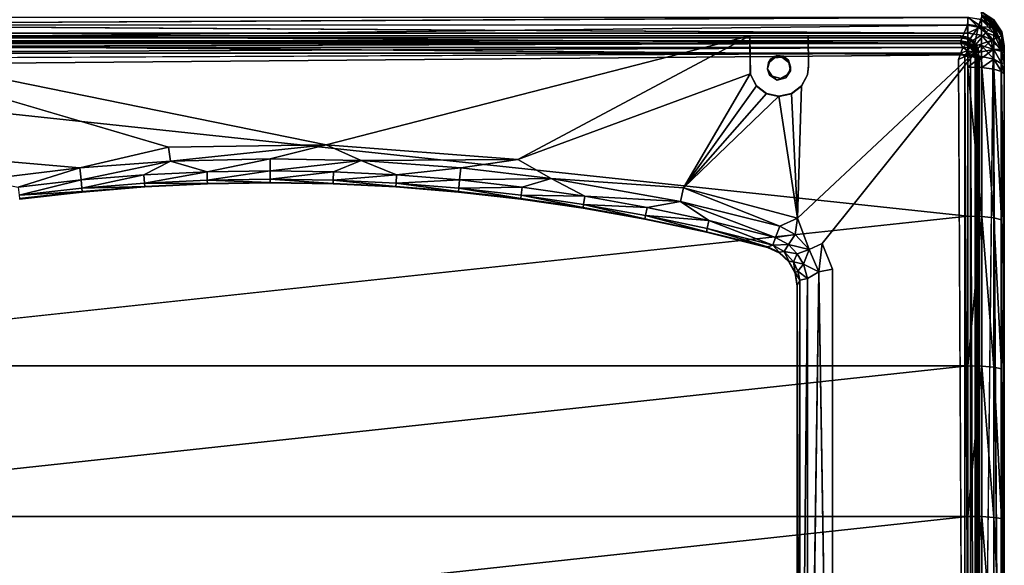
# Model space of a CAD drawing. Units: inches. Extents: x -32.6 to 32.6, y -14 to 15.4.
# Drawn here: x -23.9 to -10.4, y -0.1 to 7.5 of the extents above; entities that cross this region are included whole.
import ezdxf

# ---------------------------------------------------------------- set-up
doc = ezdxf.new("R2010")
doc.units = ezdxf.units.IN
doc.header["$MEASUREMENT"] = 0
doc.layers.add('SEAT-SEAT', color=5, linetype='Continuous')
doc.layers.add('SEAT-SEATSUPPORT', color=5, linetype='Continuous')

msp = doc.modelspace()

# ---------------------------------------------------------------- linework, layer by layer
at = {"layer": 'SEAT-SEAT'}
for points in [[(-10.898, 7.489, 14.699), (-30.093, 7.381, 14.631), (-30.107, 7.489, 14.7)], [(-10.898, 7.489, 14.699), (-10.907, 7.379, 14.631), (-30.093, 7.381, 14.631)], [(-10.907, 7.379, 14.631), (-10.898, 7.489, 14.699), (-10.761, 7.351, 14.639)], [(-10.715, 7.36, 17.356), (-10.715, 7.455, 17.209), (-10.9, 7.483, 17.232)], [(-10.715, 7.36, 17.356), (-10.9, 7.483, 17.232), (-10.9, 7.387, 17.378)], [(-10.721, 7.454, 14.707), (-10.761, 7.351, 14.639), (-10.898, 7.489, 14.699)], [(-10.576, 7.356, 14.711), (-10.761, 7.351, 14.639), (-10.721, 7.454, 14.707)], [(-10.708, 7.497, 14.827), (-10.576, 7.356, 14.711), (-10.721, 7.454, 14.707)], [(-10.715, 7.522, 17.049), (-10.545, 7.415, 17.015), (-10.712, 7.562, 16.85)], [(-10.715, 7.455, 17.209), (-10.545, 7.356, 17.157), (-10.715, 7.522, 17.049)], [(-10.545, 7.356, 17.157), (-10.545, 7.415, 17.015), (-10.715, 7.522, 17.049)], [(-10.715, 7.36, 17.356), (-10.545, 7.271, 17.287), (-10.715, 7.455, 17.209)], [(-10.545, 7.271, 17.287), (-10.545, 7.356, 17.157), (-10.715, 7.455, 17.209)], [(-10.708, 7.497, 14.827), (-10.712, 7.562, 16.85), (-10.545, 7.453, 16.829)], [(-10.712, 7.562, 16.85), (-10.545, 7.415, 17.015), (-10.545, 7.453, 16.829)], [(-10.708, 7.497, 14.827), (-10.545, 7.453, 16.829), (-10.546, 7.388, 14.832)], [(-10.576, 7.356, 14.711), (-10.708, 7.497, 14.827), (-10.546, 7.388, 14.832)], [(-10.436, 7.288, 16.799), (-10.546, 7.388, 14.832), (-10.545, 7.453, 16.829)], [(-10.545, 7.415, 17.015), (-10.434, 7.236, 17.014), (-10.545, 7.453, 16.829)], [(-10.545, 7.453, 16.829), (-10.434, 7.236, 17.014), (-10.436, 7.288, 16.799)], [(-10.9, 7.267, 17.506), (-30.1, 7.387, 17.378), (-30.1, 7.267, 17.506)], [(-30, 7.161, 14.579), (-30.093, 7.381, 14.631), (-10.907, 7.379, 14.631)], [(-10.907, 7.379, 14.631), (-11, 7.161, 14.579), (-30, 7.161, 14.579)], [(-10.907, 7.379, 14.631), (-10.901, 7.142, 14.58), (-11, 7.161, 14.579)], [(-10.761, 7.351, 14.639), (-10.901, 7.142, 14.58), (-10.907, 7.379, 14.631)], [(-10.761, 7.351, 14.639), (-10.816, 7.085, 14.582), (-10.901, 7.142, 14.58)], [(-10.9, 7.387, 17.378), (-10.9, 7.267, 17.506), (-10.715, 7.36, 17.356)], [(-10.9, 7.267, 17.506), (-10.715, 7.239, 17.484), (-10.715, 7.36, 17.356)], [(-10.761, 7.351, 14.639), (-10.652, 7.278, 14.642), (-10.816, 7.085, 14.582)], [(-10.576, 7.356, 14.711), (-10.652, 7.278, 14.642), (-10.761, 7.351, 14.639)], [(-10.715, 7.36, 17.356), (-10.545, 7.164, 17.4), (-10.545, 7.271, 17.287)], [(-10.715, 7.36, 17.356), (-10.715, 7.239, 17.484), (-10.545, 7.164, 17.4)], [(-10.652, 7.278, 14.642), (-10.576, 7.356, 14.711), (-10.478, 7.211, 14.713)], [(-10.576, 7.356, 14.711), (-10.546, 7.388, 14.832), (-10.478, 7.211, 14.713)], [(-10.436, 7.288, 16.799), (-10.438, 7.226, 14.834), (-10.546, 7.388, 14.832)], [(-10.438, 7.226, 14.834), (-10.478, 7.211, 14.713), (-10.546, 7.388, 14.832)], [(-10.545, 7.415, 17.015), (-10.545, 7.356, 17.157), (-10.434, 7.236, 17.014)], [(-10.545, 7.356, 17.157), (-10.434, 7.137, 17.181), (-10.434, 7.236, 17.014)], [(-10.434, 7.137, 17.181), (-10.545, 7.356, 17.157), (-10.545, 7.271, 17.287)], [(-30.1, 7.267, 17.506), (-10.9, 7.127, 17.611), (-10.9, 7.267, 17.506)], [(-10.9, 7.127, 17.611), (-30.1, 7.267, 17.506), (-30.1, 7.127, 17.611)], [(-10.9, 7.127, 17.611), (-10.715, 7.239, 17.484), (-10.9, 7.267, 17.506)], [(-10.715, 7.099, 17.586), (-10.715, 7.239, 17.484), (-10.9, 7.127, 17.611)], [(-10.816, 7.085, 14.582), (-10.652, 7.278, 14.642), (-10.579, 7.169, 14.642)], [(-10.545, 7.041, 17.49), (-10.715, 7.239, 17.484), (-10.715, 7.099, 17.586)], [(-10.715, 7.239, 17.484), (-10.545, 7.041, 17.49), (-10.545, 7.164, 17.4)], [(-10.478, 7.211, 14.713), (-10.579, 7.169, 14.642), (-10.652, 7.278, 14.642)], [(-10.442, 7.041, 14.711), (-10.579, 7.169, 14.642), (-10.478, 7.211, 14.713)], [(-10.545, 7.271, 17.287), (-10.545, 7.164, 17.4), (-10.434, 7.014, 17.305)], [(-10.434, 7.014, 17.305), (-10.434, 7.137, 17.181), (-10.545, 7.271, 17.287)], [(-10.478, 7.211, 14.713), (-10.438, 7.226, 14.834), (-10.4, 7.035, 14.832)], [(-10.478, 7.211, 14.713), (-10.4, 7.035, 14.832), (-10.442, 7.041, 14.711)], [(-10.438, 7.226, 14.834), (-10.436, 7.288, 16.799), (-10.4, 7.1, 16.851)], [(-10.4, 7.035, 14.832), (-10.438, 7.226, 14.834), (-10.4, 7.1, 16.851)], [(-10.434, 7.236, 17.014), (-10.4, 7.1, 16.851), (-10.436, 7.288, 16.799)], [(-10.434, 7.137, 17.181), (-10.4, 6.995, 17.069), (-10.434, 7.236, 17.014)], [(-10.4, 6.995, 17.069), (-10.4, 7.1, 16.851), (-10.434, 7.236, 17.014)], [(-30.1, 7.127, 17.611), (-10.9, 6.97, 17.689), (-10.9, 7.127, 17.611)], [(-10.97, 7.07, 15.515), (-30.027, 7.07, 15.516), (-11.003, 7.129, 15.435)], [(-30.027, 7.07, 15.516), (-10.97, 7.07, 15.515), (-30.01, 6.993, 15.568)], [(-10.97, 7.07, 15.515), (-10.999, 6.995, 15.568), (-30.01, 6.993, 15.568)], [(-30, 7.161, 14.579), (-11, 7.161, 14.579), (-30, 7.148, 15.343)], [(-11, 7.148, 15.343), (-10.929, 7.113, 15.439), (-11.003, 7.129, 15.435)], [(-10.97, 7.07, 15.515), (-11.003, 7.129, 15.435), (-10.929, 7.113, 15.439)], [(-10.901, 7.142, 14.58), (-10.916, 7.131, 15.347), (-11, 7.161, 14.579)], [(-11, 7.148, 15.343), (-11, 7.161, 14.579), (-10.916, 7.131, 15.347)], [(-11, 7.148, 15.343), (-10.916, 7.131, 15.347), (-10.929, 7.113, 15.439)], [(-10.97, 7.07, 15.515), (-10.906, 7.028, 15.518), (-10.999, 6.995, 15.568)], [(-10.929, 7.113, 15.439), (-10.863, 7.069, 15.441), (-10.97, 7.07, 15.515)], [(-10.97, 7.07, 15.515), (-10.863, 7.069, 15.441), (-10.906, 7.028, 15.518)], [(-10.929, 7.113, 15.439), (-10.916, 7.131, 15.347), (-10.863, 7.069, 15.441)], [(-10.901, 7.142, 14.58), (-10.845, 7.084, 15.35), (-10.916, 7.131, 15.347)], [(-10.916, 7.131, 15.347), (-10.845, 7.084, 15.35), (-10.863, 7.069, 15.441)], [(-10.863, 7.069, 15.441), (-10.818, 7.002, 15.442), (-10.906, 7.028, 15.518)], [(-10.901, 7.142, 14.58), (-10.816, 7.085, 14.582), (-10.845, 7.084, 15.35)], [(-10.715, 7.099, 17.586), (-10.9, 7.127, 17.611), (-10.9, 6.97, 17.689)], [(-10.715, 7.099, 17.586), (-10.9, 6.97, 17.689), (-10.715, 6.948, 17.66)], [(-10.845, 7.084, 15.35), (-10.818, 7.002, 15.442), (-10.863, 7.069, 15.441)], [(-10.76, 7.001, 14.584), (-10.845, 7.084, 15.35), (-10.816, 7.085, 14.582)], [(-10.797, 7.012, 15.351), (-10.845, 7.084, 15.35), (-10.76, 7.001, 14.584)], [(-10.845, 7.084, 15.35), (-10.797, 7.012, 15.351), (-10.818, 7.002, 15.442)], [(-10.76, 7.001, 14.584), (-10.816, 7.085, 14.582), (-10.579, 7.169, 14.642)], [(-10.579, 7.169, 14.642), (-10.551, 7.044, 14.64), (-10.76, 7.001, 14.584)], [(-10.545, 6.908, 17.555), (-10.545, 7.041, 17.49), (-10.715, 7.099, 17.586)], [(-10.715, 7.099, 17.586), (-10.715, 6.948, 17.66), (-10.545, 6.908, 17.555)], [(-10.579, 7.169, 14.642), (-10.442, 7.041, 14.711), (-10.551, 7.044, 14.64)], [(-10.434, 7.014, 17.305), (-10.545, 7.164, 17.4), (-10.545, 7.041, 17.49)], [(-10.4, 6.995, 17.069), (-10.434, 7.137, 17.181), (-10.434, 7.014, 17.305)], [(-10.4, 7.1, 16.851), (-10.4, 6.995, 17.069), (-10.4, 3.829, 17.77)], [(-10.999, 6.995, 15.568), (-29.97, 6.907, 15.588), (-30.01, 6.993, 15.568)], [(-11.03, 6.907, 15.588), (-10.999, 6.995, 15.568), (-10.943, 6.946, 15.57)], [(-10.941, -10.055, 16.163), (-11.03, 6.907, 15.588), (-10.943, 6.946, 15.57)], [(-10.999, 6.995, 15.568), (-10.906, 7.028, 15.518), (-10.943, 6.946, 15.57)], [(-10.864, 6.961, 15.519), (-10.943, 6.946, 15.57), (-10.906, 7.028, 15.518)], [(-10.864, 6.961, 15.519), (-10.864, -10.086, 16.114), (-10.943, 6.946, 15.57)], [(-10.864, -10.086, 16.114), (-10.941, -10.055, 16.163), (-10.943, 6.946, 15.57)], [(-10.818, 7.002, 15.442), (-10.864, 6.961, 15.519), (-10.906, 7.028, 15.518)], [(-10.9, 6.97, 17.689), (-10.901, 6.802, 17.739), (-10.715, 6.948, 17.66)], [(-10.715, 6.948, 17.66), (-10.901, 6.802, 17.739), (-10.709, 6.794, 17.702)], [(-10.803, 6.929, 15.442), (-10.864, 6.961, 15.519), (-10.818, 7.002, 15.442)], [(-10.864, -10.086, 16.114), (-10.864, 6.961, 15.519), (-10.803, -10.056, 16.035)], [(-10.864, 6.961, 15.519), (-10.803, 6.929, 15.442), (-10.803, -10.056, 16.035)], [(-10.818, 7.002, 15.442), (-10.797, 7.012, 15.351), (-10.78, 6.928, 15.351)], [(-10.803, 6.929, 15.442), (-10.818, 7.002, 15.442), (-10.78, 6.928, 15.351)], [(-10.78, -10.062, 15.944), (-10.803, 6.929, 15.442), (-10.78, 6.928, 15.351)], [(-10.78, -10.062, 15.944), (-10.803, -10.056, 16.035), (-10.803, 6.929, 15.442)], [(-10.74, 6.901, 14.588), (-10.78, 6.928, 15.351), (-10.797, 7.012, 15.351)], [(-10.797, 7.012, 15.351), (-10.76, 7.001, 14.584), (-10.74, 6.901, 14.588)], [(-10.74, -10.088, 15.181), (-10.78, -10.062, 15.944), (-10.78, 6.928, 15.351)], [(-10.78, 6.928, 15.351), (-10.74, 6.901, 14.588), (-10.74, -10.088, 15.181)], [(-10.74, 6.901, 14.588), (-10.76, 7.001, 14.584), (-10.551, 7.044, 14.64)], [(-10.551, 7.044, 14.64), (-10.74, -10.088, 15.181), (-10.74, 6.901, 14.588)], [(-10.715, 6.948, 17.66), (-10.709, 6.794, 17.702), (-10.545, 6.908, 17.555)], [(-10.441, -10.235, 15.313), (-10.551, 7.044, 14.64), (-10.442, 7.041, 14.711)], [(-10.434, 6.846, 17.395), (-10.545, 7.041, 17.49), (-10.545, 6.908, 17.555)], [(-10.434, 6.846, 17.395), (-10.434, 7.014, 17.305), (-10.545, 7.041, 17.49)], [(-10.4, 7.035, 14.832), (-10.441, -10.235, 15.313), (-10.442, 7.041, 14.711)], [(-10.4, -10.233, 15.438), (-10.441, -10.235, 15.313), (-10.4, 7.035, 14.832)], [(-10.4, 6.864, 17.185), (-10.4, 6.995, 17.069), (-10.434, 7.014, 17.305)], [(-10.434, 6.846, 17.395), (-10.4, 6.864, 17.185), (-10.434, 7.014, 17.305)], [(-10.4, -10.233, 15.438), (-10.4, 7.035, 14.832), (-10.4, -10.295, 16.596)], [(-10.4, 6.995, 17.069), (-10.4, 6.702, 17.249), (-10.4, 3.829, 17.77)], [(-10.4, 6.702, 17.249), (-10.4, 6.995, 17.069), (-10.4, 6.864, 17.185)], [(-10.901, 6.802, 17.739), (-10.709, 4.745, 18.082), (-10.709, 6.794, 17.702)], [(-10.9, 4.751, 18.12), (-10.709, 4.745, 18.082), (-10.901, 6.802, 17.739)], [(-10.546, 6.772, 17.596), (-10.545, 6.908, 17.555), (-10.709, 6.794, 17.702)], [(-10.709, 4.745, 18.082), (-10.546, 4.727, 17.975), (-10.709, 6.794, 17.702)], [(-10.546, 6.772, 17.596), (-10.709, 6.794, 17.702), (-10.546, 4.727, 17.975)], [(-10.438, 6.74, 17.436), (-10.545, 6.908, 17.555), (-10.546, 6.772, 17.596)], [(-10.545, 6.908, 17.555), (-10.438, 6.74, 17.436), (-10.434, 6.846, 17.395)], [(-10.401, 6.703, 17.254), (-10.434, 6.846, 17.395), (-10.438, 6.74, 17.436)], [(-10.434, 6.846, 17.395), (-10.401, 6.703, 17.254), (-10.4, 6.864, 17.185)], [(-10.438, 4.7, 17.815), (-10.546, 6.772, 17.596), (-10.546, 4.727, 17.975)], [(-10.546, 6.772, 17.596), (-10.438, 4.7, 17.815), (-10.438, 6.74, 17.436)], [(-10.4, 6.702, 17.249), (-10.438, 6.74, 17.436), (-10.4, 3.829, 17.77)], [(-10.438, 4.7, 17.815), (-10.4, 3.829, 17.77), (-10.438, 6.74, 17.436)], [(-10.9, 2.689, 18.429), (-10.9, 4.751, 18.12), (-30.1, 2.689, 18.429)], [(-10.9, 4.751, 18.12), (-10.9, 2.689, 18.429), (-10.709, 4.745, 18.082)], [(-10.709, 2.684, 18.391), (-10.709, 4.745, 18.082), (-10.9, 2.689, 18.429)], [(-10.709, 4.745, 18.082), (-10.546, 2.67, 18.284), (-10.546, 4.727, 17.975)], [(-10.709, 2.684, 18.391), (-10.546, 2.67, 18.284), (-10.709, 4.745, 18.082)], [(-10.546, 2.67, 18.284), (-10.438, 2.649, 18.123), (-10.546, 4.727, 17.975)], [(-10.546, 4.727, 17.975), (-10.438, 2.649, 18.123), (-10.438, 4.7, 17.815)], [(-10.438, 4.7, 17.815), (-10.438, 2.649, 18.123), (-10.4, 3.829, 17.77)], [(-30.1, 0.618, 18.666), (-10.9, 2.689, 18.429), (-30.1, 2.689, 18.429)], [(-10.9, 0.618, 18.666), (-10.9, 2.689, 18.429), (-30.1, 0.618, 18.666)], [(-10.9, 2.689, 18.429), (-10.9, 0.618, 18.666), (-10.709, 2.684, 18.391)], [(-10.709, 0.614, 18.628), (-10.709, 2.684, 18.391), (-10.9, 0.618, 18.666)], [(-10.709, 0.614, 18.628), (-10.546, 0.604, 18.52), (-10.709, 2.684, 18.391)], [(-10.546, 0.604, 18.52), (-10.546, 2.67, 18.284), (-10.709, 2.684, 18.391)], [(-10.438, 0.588, 18.359), (-10.546, 2.67, 18.284), (-10.546, 0.604, 18.52)], [(-10.438, 0.588, 18.359), (-10.438, 2.649, 18.123), (-10.546, 2.67, 18.284)], [(-10.4, -0.278, 18.253), (-10.438, 2.649, 18.123), (-10.438, 0.588, 18.359)], [(-10.9, 0.618, 18.666), (-30.1, -1.461, 18.831), (-10.9, -1.461, 18.831)], [(-30.1, 0.618, 18.666), (-30.1, -1.461, 18.831), (-10.9, 0.618, 18.666)], [(-10.9, -1.461, 18.831), (-10.709, 0.614, 18.628), (-10.9, 0.618, 18.666)], [(-10.709, 0.614, 18.628), (-10.9, -1.461, 18.831), (-10.709, -1.463, 18.793)], [(-10.546, -1.47, 18.685), (-10.709, 0.614, 18.628), (-10.709, -1.463, 18.793)], [(-10.709, 0.614, 18.628), (-10.546, -1.47, 18.685), (-10.546, 0.604, 18.52)], [(-10.546, 0.604, 18.52), (-10.546, -1.47, 18.685), (-10.438, -1.48, 18.523)], [(-10.546, 0.604, 18.52), (-10.438, -1.48, 18.523), (-10.438, 0.588, 18.359)], [(-10.438, 0.588, 18.359), (-10.438, -1.48, 18.523), (-10.4, -0.278, 18.253)]]:
    msp.add_3dface(points, dxfattribs=at)
for points, invisible_edges in [([(-10.9, 7.483, 17.232), (-30.1, 7.387, 17.378), (-10.9, 7.387, 17.378)], 2), ([(-30.1, 7.387, 17.378), (-10.9, 7.483, 17.232), (-30.1, 7.483, 17.232)], 2), ([(-10.9, 7.267, 17.506), (-10.9, 7.387, 17.378), (-30.1, 7.387, 17.378)], 2), ([(-30.1, 7.127, 17.611), (-30.1, 6.97, 17.689), (-10.9, 6.97, 17.689)], 2), ([(-30.027, 7.07, 15.516), (-29.997, 7.129, 15.435), (-11.003, 7.129, 15.435)], 2), ([(-11, 7.148, 15.343), (-30, 7.148, 15.343), (-11, 7.161, 14.579)], 1), ([(-11.003, 7.129, 15.435), (-29.997, 7.129, 15.435), (-30, 7.148, 15.343)], 1), ([(-11, 7.148, 15.343), (-11.003, 7.129, 15.435), (-30, 7.148, 15.343)], 12), ([(-10.4, -10.295, 16.596), (-10.4, 7.1, 16.851), (-10.4, 3.829, 17.77)], 1), ([(-10.4, 7.035, 14.832), (-10.4, 7.1, 16.851), (-10.4, -10.295, 16.596)], 2), ([(-30.099, 6.802, 17.739), (-10.9, 6.97, 17.689), (-30.1, 6.97, 17.689)], 2), ([(-30.099, 6.802, 17.739), (-10.901, 6.802, 17.739), (-10.9, 6.97, 17.689)], 1), ([(-11.03, 6.907, 15.588), (-29.97, 6.907, 15.588), (-10.999, 6.995, 15.568)], 1), ([(-10.74, -10.088, 15.181), (-10.551, 7.044, 14.64), (-10.548, -10.223, 15.242)], 2), ([(-10.551, 7.044, 14.64), (-10.441, -10.235, 15.313), (-10.548, -10.223, 15.242)], 12), ([(-30.099, 6.802, 17.739), (-30.1, 4.751, 18.12), (-10.9, 4.751, 18.12)], 2), ([(-10.9, 4.751, 18.12), (-10.901, 6.802, 17.739), (-30.099, 6.802, 17.739)], 2), ([(-29.97, 6.907, 15.588), (-11.03, 6.907, 15.588), (-20.464, -5.336, 16.016)], 15), ([(-21.631, -5.336, 16.016), (-29.97, -10.024, 16.18), (-29.97, 6.907, 15.588)], 15), ([(-21.118, -5.336, 16.016), (-29.97, 6.907, 15.588), (-20.874, -5.336, 16.016)], 3), ([(-29.97, 6.907, 15.588), (-21.238, -5.336, 16.016), (-21.575, -5.336, 16.016)], 15), ([(-20.785, -5.336, 16.016), (-29.97, 6.907, 15.588), (-20.541, -5.336, 16.016)], 3), ([(-29.97, 6.907, 15.588), (-21.118, -5.336, 16.016), (-21.182, -5.336, 16.016)], 15), ([(-29.97, 6.907, 15.588), (-20.785, -5.336, 16.016), (-20.874, -5.336, 16.016)], 15), ([(-29.97, 6.907, 15.588), (-21.182, -5.336, 16.016), (-21.238, -5.336, 16.016)], 13), ([(-29.97, 6.907, 15.588), (-20.464, -5.336, 16.016), (-20.541, -5.336, 16.016)], 15), ([(-21.575, -5.336, 16.016), (-21.631, -5.336, 16.016), (-29.97, 6.907, 15.588)], 14), ([(-20.221, -5.336, 16.016), (-20.464, -5.336, 16.016), (-11.03, 6.907, 15.588)], 14), ([(-20.221, -5.336, 16.016), (-11.03, 6.907, 15.588), (-19.921, -5.336, 16.016)], 15), ([(-19.921, -5.336, 16.016), (-11.03, 6.907, 15.588), (-19.823, -5.336, 16.016)], 3), ([(-19.823, -5.336, 16.016), (-11.03, 6.907, 15.588), (-19.605, -5.336, 16.016)], 15), ([(-19.506, -5.336, 16.016), (-19.605, -5.336, 16.016), (-11.03, 6.907, 15.588)], 14), ([(-11.03, -10.024, 16.18), (-19.506, -5.336, 16.016), (-11.03, 6.907, 15.588)], 15), ([(-11.03, -10.024, 16.18), (-11.03, 6.907, 15.588), (-10.941, -10.055, 16.163)], 1), ([(-30.1, 4.751, 18.12), (-30.1, 2.689, 18.429), (-10.9, 4.751, 18.12)], 12), ([(-10.4, -0.278, 18.253), (-10.4, 3.829, 17.77), (-10.438, 2.649, 18.123)], 1), ([(-10.4, -10.295, 16.596), (-10.4, 3.829, 17.77), (-10.4, -0.278, 18.253)], 2)]:
    msp.add_3dface(points, dxfattribs=dict(at, invisible_edges=invisible_edges))
at = {"layer": 'SEAT-SEATSUPPORT'}
for points, invisible_edges in [([(-30, 7.206, 14.857), (-27.099, 7.229, 15.515), (-11, 7.206, 14.857)], 3), ([(-30, 7.206, 14.857), (-11, 7.206, 14.857), (-27.537, 6.937, 14.867)], 14), ([(-13.463, 6.937, 14.867), (-27.537, 6.937, 14.867), (-11, 7.206, 14.857)], 15), ([(-21.898, 5.7, 15.631), (-27.099, 7.231, 15.577), (-24.124, 5.5, 15.638)], 12), ([(-27.099, 7.231, 15.577), (-13.901, 7.231, 15.577), (-27.099, 7.229, 15.515)], 2), ([(-13.901, 7.231, 15.577), (-13.901, 7.229, 15.515), (-27.099, 7.229, 15.515)], 14), ([(-13.901, 7.229, 15.515), (-11, 7.206, 14.857), (-27.099, 7.229, 15.515)], 15), ([(-13.901, 7.229, 15.515), (-13.894, 6.7, 15.533), (-13.611, 6.916, 15.526)], 14), ([(-11, 7.206, 14.857), (-13.901, 7.229, 15.515), (-13.099, 7.229, 15.515)], 13), ([(-13.531, 6.96, 15.524), (-13.099, 7.229, 15.515), (-13.901, 7.229, 15.515)], 13), ([(-13.611, 6.916, 15.526), (-13.531, 6.96, 15.524), (-13.901, 7.229, 15.515)], 14), ([(-13.531, 6.96, 15.524), (-13.44, 6.95, 15.524), (-13.099, 7.229, 15.515)], 14), ([(-13.364, 6.865, 14.869), (-13.463, 6.937, 14.867), (-11, 7.206, 14.857)], 14), ([(-13.44, 6.95, 15.524), (-13.37, 6.898, 15.526), (-13.099, 7.229, 15.515)], 14), ([(-13.099, 7.229, 15.515), (-13.37, 6.898, 15.526), (-13.096, 6.809, 15.529)], 3), ([(-13.344, 6.75, 14.873), (-13.364, 6.865, 14.869), (-11, 7.206, 14.857)], 14), ([(-11, 7.206, 14.857), (-10.75, 6.956, 14.866), (-13.344, 6.75, 14.873)], 15), ([(-11, 7.231, 15.577), (-13.109, 6.695, 15.596), (-10.76, 7.054, 15.583)], 15), ([(-11, 7.231, 15.577), (-13.096, 6.821, 15.591), (-13.109, 6.695, 15.596)], 13), ([(-11, 7.231, 15.577), (-13.099, 7.231, 15.577), (-13.096, 6.821, 15.591)], 12), ([(-11, 7.206, 14.857), (-13.099, 7.229, 15.515), (-11, 7.231, 15.577)], 1), ([(-13.096, 6.809, 15.529), (-13.096, 6.821, 15.591), (-13.099, 7.231, 15.577)], 1), ([(-10.823, 7.158, 15.58), (-11, 7.231, 15.577), (-10.76, 7.054, 15.583)], 3), ([(-10.823, 7.158, 15.58), (-10.904, 7.212, 15.578), (-11, 7.231, 15.577)], 12), ([(-10.769, 7.052, 14.863), (-11, 7.206, 14.857), (-10.823, 7.133, 14.86)], 3), ([(-11, 7.206, 14.857), (-10.904, 7.187, 14.858), (-10.823, 7.133, 14.86)], 12), ([(-11, 7.206, 14.857), (-10.769, 7.052, 14.863), (-10.75, 6.956, 14.866)], 13), ([(-10.76, 7.054, 15.583), (-13.191, 6.542, 15.601), (-13.247, 4.723, 15.665)], 1), ([(-13.247, 4.723, 15.665), (-12.908, 4.372, 15.677), (-10.76, 7.054, 15.583)], 1), ([(-13.109, 6.695, 15.596), (-13.191, 6.542, 15.601), (-10.76, 7.054, 15.583)], 14), ([(-12.908, 4.372, 15.677), (-12.765, 4.018, 15.689), (-10.76, 7.054, 15.583)], 2), ([(-10.76, 7.054, 15.583), (-12.765, 4.018, 15.689), (-10.75, -8.134, 16.114)], 3), ([(-10.75, 6.956, 14.866), (-10.769, 7.052, 14.863), (-10.76, 7.054, 15.583)], 12), ([(-10.75, 6.956, 14.866), (-10.76, 7.054, 15.583), (-10.75, -8.134, 16.114)], 13), ([(-27.44, 6.927, 14.867), (-27.537, 6.937, 14.867), (-13.463, 6.937, 14.867)], 14), ([(-13.463, 6.937, 14.867), (-13.56, 6.927, 14.867), (-27.44, 6.927, 14.867)], 14), ([(-20.5, 5.207, 14.927), (-27.44, 6.927, 14.867), (-13.56, 6.927, 14.867)], 15), ([(-27.44, 6.927, 14.867), (-20.5, 5.207, 14.927), (-21.364, 5.193, 14.928)], 13), ([(-27.37, 6.875, 14.869), (-27.44, 6.927, 14.867), (-21.364, 5.193, 14.928)], 14), ([(-19.636, 5.193, 14.928), (-20.5, 5.207, 14.927), (-13.56, 6.927, 14.867)], 14), ([(-13.632, 6.87, 14.869), (-19.636, 5.193, 14.928), (-13.56, 6.927, 14.867)], 3), ([(-13.645, 6.864, 15.527), (-13.611, 6.916, 15.526), (-13.894, 6.7, 15.533)], 14), ([(-13.406, 6.652, 14.877), (-10.75, 6.956, 14.866), (-13.364, 4.123, 14.965)], 15), ([(-13.344, 6.75, 14.873), (-10.75, 6.956, 14.866), (-13.406, 6.652, 14.877)], 3), ([(-10.75, 6.956, 14.866), (-13.279, 3.965, 14.971), (-13.364, 4.123, 14.965)], 13), ([(-13.25, 3.788, 14.977), (-13.279, 3.965, 14.971), (-10.75, 6.956, 14.866)], 14), ([(-13.25, 3.788, 14.977), (-10.75, 6.956, 14.866), (-10.75, -8.16, 15.394)], 13), ([(-10.75, -8.134, 16.114), (-10.75, -8.16, 15.394), (-10.75, 6.956, 14.866)], 12), ([(-22.228, 5.152, 14.929), (-23.09, 5.082, 14.932), (-27.37, 6.875, 14.869)], 14), ([(-27.37, 6.875, 14.869), (-23.09, 5.082, 14.932), (-23.949, 4.984, 14.935)], 13), ([(-27.37, 6.875, 14.869), (-21.364, 5.193, 14.928), (-22.228, 5.152, 14.929)], 13), ([(-18.772, 5.152, 14.929), (-19.636, 5.193, 14.928), (-13.632, 6.87, 14.869)], 14), ([(-13.632, 6.87, 14.869), (-17.91, 5.082, 14.932), (-18.772, 5.152, 14.929)], 13), ([(-17.91, 5.082, 14.932), (-13.632, 6.87, 14.869), (-17.051, 4.984, 14.935)], 3), ([(-13.657, 6.781, 14.872), (-17.051, 4.984, 14.935), (-13.632, 6.87, 14.869)], 3), ([(-13.657, 6.781, 14.872), (-16.196, 4.859, 14.939), (-17.051, 4.984, 14.935)], 13), ([(-13.657, 6.781, 14.872), (-13.63, 6.688, 14.876), (-16.196, 4.859, 14.939)], 14), ([(-13.645, 6.864, 15.527), (-13.894, 6.7, 15.533), (-13.656, 6.773, 15.531)], 3), ([(-13.37, 6.898, 15.526), (-13.343, 6.804, 15.529), (-13.096, 6.809, 15.529)], 14), ([(-13.355, 6.744, 15.532), (-13.109, 6.693, 15.533), (-13.343, 6.804, 15.529)], 3), ([(-13.343, 6.804, 15.529), (-13.109, 6.693, 15.533), (-13.096, 6.809, 15.529)], 13), ([(-13.109, 6.695, 15.596), (-13.096, 6.821, 15.591), (-13.096, 6.809, 15.529)], 2), ([(-13.109, 6.695, 15.596), (-13.096, 6.809, 15.529), (-13.109, 6.693, 15.533)], 12), ([(-17.095, 5.528, 15.637), (-14.816, 5.138, 15.65), (-13.896, 6.708, 15.595)], 1), ([(-15.345, 4.707, 14.945), (-16.196, 4.859, 14.939), (-13.63, 6.688, 14.876)], 14), ([(-13.63, 6.688, 14.876), (-14.499, 4.527, 14.951), (-15.345, 4.707, 14.945)], 13), ([(-14.499, 4.527, 14.951), (-13.63, 6.688, 14.876), (-13.525, 6.623, 14.878)], 13), ([(-13.809, 6.54, 15.539), (-13.656, 6.773, 15.531), (-13.894, 6.7, 15.533)], 3), ([(-13.656, 6.773, 15.531), (-13.809, 6.54, 15.539), (-13.594, 6.675, 15.534)], 3), ([(-13.594, 6.675, 15.534), (-13.809, 6.54, 15.539), (-13.67, 6.435, 15.542)], 13), ([(-13.594, 6.675, 15.534), (-13.67, 6.435, 15.542), (-13.5, 6.398, 15.544)], 13), ([(-13.406, 6.652, 14.877), (-13.66, 4.319, 14.958), (-13.525, 6.623, 14.878)], 3), ([(-13.66, 4.319, 14.958), (-13.406, 6.652, 14.877), (-13.496, 4.246, 14.961)], 3), ([(-13.594, 6.675, 15.534), (-13.5, 6.398, 15.544), (-13.475, 6.646, 15.535)], 3), ([(-13.5, 6.398, 15.544), (-13.33, 6.435, 15.542), (-13.475, 6.646, 15.535)], 14), ([(-13.496, 4.246, 14.961), (-13.406, 6.652, 14.877), (-13.364, 4.123, 14.965)], 3), ([(-13.389, 6.693, 15.533), (-13.475, 6.646, 15.535), (-13.33, 6.435, 15.542)], 14), ([(-13.191, 6.54, 15.539), (-13.355, 6.744, 15.532), (-13.389, 6.693, 15.533)], 13), ([(-13.191, 6.54, 15.539), (-13.389, 6.693, 15.533), (-13.33, 6.435, 15.542)], 3), ([(-13.109, 6.693, 15.533), (-13.355, 6.744, 15.532), (-13.191, 6.54, 15.539)], 3), ([(-13.109, 6.695, 15.596), (-13.109, 6.693, 15.533), (-13.191, 6.54, 15.539)], 1), ([(-13.525, 6.623, 14.878), (-13.66, 4.319, 14.958), (-14.499, 4.527, 14.951)], 13), ([(-23.12, 5.413, 15.602), (-21.898, 5.7, 15.631), (-24.124, 5.5, 15.638)], 2), ([(-14.816, 5.138, 15.65), (-17.095, 5.528, 15.637), (-16.637, 5.266, 15.607)], 1), ([(-13.084, 4.29, 15.642), (-12.908, 4.372, 15.677), (-13.247, 4.723, 15.665)], 2), ([(-12.952, 3.983, 15.652), (-13.111, -7.316, 15.937), (-12.95, -7.338, 16.048)], 12), ([(-12.952, 3.983, 15.652), (-12.95, -7.338, 16.048), (-12.768, -7.461, 16.09)], 1), ([(-10.75, -8.134, 16.114), (-12.765, 4.018, 15.689), (-12.768, -7.461, 16.09)], 1), ([(-13.214, 3.869, 15.388), (-13.25, 3.796, 15.197), (-13.25, -7.227, 15.582)], 2), ([(-13.25, -7.227, 15.582), (-13.25, 3.796, 15.197), (-13.25, 3.788, 14.977)], 1), ([(-13.25, 3.788, 14.977), (-10.75, -8.16, 15.394), (-13.25, -7.235, 15.362)], 3)]:
    msp.add_3dface(points, dxfattribs=dict(at, invisible_edges=invisible_edges))
for points in [[(-13.901, 7.231, 15.577), (-27.099, 7.231, 15.577), (-19.729, 5.73, 15.629)], [(-27.099, 7.231, 15.577), (-21.898, 5.7, 15.631), (-19.729, 5.73, 15.629)], [(-19.729, 5.73, 15.629), (-17.095, 5.528, 15.637), (-13.901, 7.231, 15.577)], [(-17.095, 5.528, 15.637), (-13.896, 6.708, 15.595), (-13.901, 7.231, 15.577)], [(-13.901, 7.229, 15.515), (-13.901, 7.231, 15.577), (-13.896, 6.708, 15.595)], [(-13.896, 6.708, 15.595), (-13.894, 6.7, 15.533), (-13.901, 7.229, 15.515)], [(-13.099, 7.231, 15.577), (-13.099, 7.229, 15.515), (-13.096, 6.809, 15.529)], [(-13.099, 7.231, 15.577), (-11, 7.231, 15.577), (-13.099, 7.229, 15.515)], [(-10.904, 7.187, 14.858), (-11, 7.206, 14.857), (-11, 7.231, 15.577)], [(-11, 7.231, 15.577), (-10.904, 7.212, 15.578), (-10.904, 7.187, 14.858)], [(-10.823, 7.158, 15.58), (-10.823, 7.133, 14.86), (-10.904, 7.212, 15.578)], [(-10.904, 7.212, 15.578), (-10.823, 7.133, 14.86), (-10.904, 7.187, 14.858)], [(-10.769, 7.052, 14.863), (-10.823, 7.133, 14.86), (-10.823, 7.158, 15.58)], [(-10.769, 7.052, 14.863), (-10.823, 7.158, 15.58), (-10.76, 7.054, 15.583)], [(-13.632, 6.87, 14.869), (-13.611, 6.916, 15.526), (-13.645, 6.864, 15.527)], [(-13.611, 6.916, 15.526), (-13.632, 6.87, 14.869), (-13.56, 6.927, 14.867)], [(-13.611, 6.916, 15.526), (-13.56, 6.927, 14.867), (-13.531, 6.96, 15.524)], [(-13.463, 6.937, 14.867), (-13.531, 6.96, 15.524), (-13.56, 6.927, 14.867)], [(-13.531, 6.96, 15.524), (-13.463, 6.937, 14.867), (-13.44, 6.95, 15.524)], [(-13.37, 6.898, 15.526), (-13.44, 6.95, 15.524), (-13.463, 6.937, 14.867)], [(-13.37, 6.898, 15.526), (-13.463, 6.937, 14.867), (-13.364, 6.865, 14.869)], [(-13.645, 6.864, 15.527), (-13.657, 6.781, 14.872), (-13.632, 6.87, 14.869)], [(-13.657, 6.781, 14.872), (-13.645, 6.864, 15.527), (-13.656, 6.773, 15.531)], [(-13.656, 6.773, 15.531), (-13.63, 6.688, 14.876), (-13.657, 6.781, 14.872)], [(-13.37, 6.898, 15.526), (-13.364, 6.865, 14.869), (-13.343, 6.804, 15.529)], [(-13.343, 6.804, 15.529), (-13.364, 6.865, 14.869), (-13.344, 6.75, 14.873)], [(-13.355, 6.744, 15.532), (-13.343, 6.804, 15.529), (-13.344, 6.75, 14.873)], [(-14.816, 5.138, 15.65), (-13.809, 6.542, 15.601), (-13.896, 6.708, 15.595)], [(-13.894, 6.7, 15.533), (-13.896, 6.708, 15.595), (-13.809, 6.542, 15.601)], [(-13.809, 6.542, 15.601), (-13.809, 6.54, 15.539), (-13.894, 6.7, 15.533)], [(-13.63, 6.688, 14.876), (-13.656, 6.773, 15.531), (-13.594, 6.675, 15.534)], [(-13.594, 6.675, 15.534), (-13.525, 6.623, 14.878), (-13.63, 6.688, 14.876)], [(-13.594, 6.675, 15.534), (-13.475, 6.646, 15.535), (-13.525, 6.623, 14.878)], [(-13.475, 6.646, 15.535), (-13.406, 6.652, 14.877), (-13.525, 6.623, 14.878)], [(-13.406, 6.652, 14.877), (-13.475, 6.646, 15.535), (-13.389, 6.693, 15.533)], [(-13.344, 6.75, 14.873), (-13.406, 6.652, 14.877), (-13.355, 6.744, 15.532)], [(-13.389, 6.693, 15.533), (-13.355, 6.744, 15.532), (-13.406, 6.652, 14.877)], [(-13.191, 6.54, 15.539), (-13.191, 6.542, 15.601), (-13.109, 6.695, 15.596)], [(-13.809, 6.542, 15.601), (-14.816, 5.138, 15.65), (-13.67, 6.438, 15.605)], [(-13.809, 6.54, 15.539), (-13.809, 6.542, 15.601), (-13.67, 6.438, 15.605)], [(-13.809, 6.54, 15.539), (-13.67, 6.438, 15.605), (-13.67, 6.435, 15.542)], [(-13.191, 6.542, 15.601), (-13.191, 6.54, 15.539), (-13.33, 6.435, 15.542)], [(-13.247, 4.723, 15.665), (-13.191, 6.542, 15.601), (-13.33, 6.438, 15.605)], [(-13.33, 6.435, 15.542), (-13.33, 6.438, 15.605), (-13.191, 6.542, 15.601)], [(-14.816, 5.138, 15.65), (-13.5, 6.4, 15.606), (-13.67, 6.438, 15.605)], [(-14.816, 5.138, 15.65), (-13.247, 4.723, 15.665), (-13.5, 6.4, 15.606)], [(-13.67, 6.435, 15.542), (-13.67, 6.438, 15.605), (-13.5, 6.4, 15.606)], [(-13.5, 6.4, 15.606), (-13.5, 6.398, 15.544), (-13.67, 6.435, 15.542)], [(-13.33, 6.438, 15.605), (-13.5, 6.4, 15.606), (-13.247, 4.723, 15.665)], [(-13.33, 6.438, 15.605), (-13.5, 6.398, 15.544), (-13.5, 6.4, 15.606)], [(-13.33, 6.438, 15.605), (-13.33, 6.435, 15.542), (-13.5, 6.398, 15.544)], [(-21.872, 5.508, 15.599), (-21.898, 5.7, 15.631), (-23.12, 5.413, 15.602)], [(-21.872, 5.508, 15.599), (-19.729, 5.73, 15.629), (-21.898, 5.7, 15.631)], [(-20.5, 5.54, 15.598), (-19.729, 5.73, 15.629), (-21.872, 5.508, 15.599)], [(-20.5, 5.54, 15.598), (-19.249, 5.514, 15.599), (-19.729, 5.73, 15.629)], [(-19.249, 5.514, 15.599), (-17.095, 5.528, 15.637), (-19.729, 5.73, 15.629)], [(-23.12, 5.413, 15.602), (-24.124, 5.5, 15.638), (-24.482, 5.249, 15.608)], [(-23.104, 5.248, 15.5), (-21.872, 5.508, 15.599), (-23.12, 5.413, 15.602)], [(-21.872, 5.508, 15.599), (-23.104, 5.248, 15.5), (-22.238, 5.318, 15.497)], [(-21.872, 5.508, 15.599), (-22.238, 5.318, 15.497), (-21.369, 5.36, 15.496)], [(-21.872, 5.508, 15.599), (-21.369, 5.36, 15.496), (-20.5, 5.54, 15.598)], [(-21.369, 5.36, 15.496), (-20.5, 5.374, 15.495), (-20.5, 5.54, 15.598)], [(-20.5, 5.374, 15.495), (-19.249, 5.514, 15.599), (-20.5, 5.54, 15.598)], [(-20.5, 5.374, 15.495), (-19.631, 5.36, 15.496), (-19.249, 5.514, 15.599)], [(-19.631, 5.36, 15.496), (-18.762, 5.318, 15.497), (-19.249, 5.514, 15.599)], [(-17.88, 5.413, 15.602), (-17.095, 5.528, 15.637), (-19.249, 5.514, 15.599)], [(-18.762, 5.318, 15.497), (-17.88, 5.413, 15.602), (-19.249, 5.514, 15.599)], [(-17.88, 5.413, 15.602), (-16.637, 5.266, 15.607), (-17.095, 5.528, 15.637)], [(-23.968, 5.15, 15.503), (-23.12, 5.413, 15.602), (-24.482, 5.249, 15.608)], [(-23.968, 5.15, 15.503), (-23.104, 5.248, 15.5), (-23.12, 5.413, 15.602)], [(-22.238, 5.318, 15.497), (-23.104, 5.248, 15.5), (-23.094, 5.134, 15.341)], [(-22.238, 5.318, 15.497), (-23.094, 5.134, 15.341), (-22.231, 5.204, 15.339)], [(-21.369, 5.36, 15.496), (-22.238, 5.318, 15.497), (-22.231, 5.204, 15.339)], [(-22.231, 5.204, 15.339), (-21.366, 5.246, 15.338), (-21.369, 5.36, 15.496)], [(-21.366, 5.246, 15.338), (-20.5, 5.374, 15.495), (-21.369, 5.36, 15.496)], [(-20.5, 5.374, 15.495), (-21.366, 5.246, 15.338), (-20.5, 5.26, 15.337)], [(-19.631, 5.36, 15.496), (-20.5, 5.374, 15.495), (-20.5, 5.26, 15.337)], [(-19.631, 5.36, 15.496), (-20.5, 5.26, 15.337), (-19.634, 5.246, 15.338)], [(-19.634, 5.246, 15.338), (-18.762, 5.318, 15.497), (-19.631, 5.36, 15.496)], [(-18.769, 5.204, 15.339), (-18.762, 5.318, 15.497), (-19.634, 5.246, 15.338)], [(-17.896, 5.248, 15.5), (-18.762, 5.318, 15.497), (-18.769, 5.204, 15.339)], [(-17.896, 5.248, 15.5), (-17.88, 5.413, 15.602), (-18.762, 5.318, 15.497)], [(-17.88, 5.413, 15.602), (-17.896, 5.248, 15.5), (-16.637, 5.266, 15.607)], [(-23.104, 5.248, 15.5), (-23.968, 5.15, 15.503), (-23.954, 5.037, 15.345)], [(-23.104, 5.248, 15.5), (-23.954, 5.037, 15.345), (-23.094, 5.134, 15.341)], [(-22.231, 5.204, 15.339), (-23.094, 5.134, 15.341), (-22.228, 5.159, 15.149)], [(-23.09, 5.09, 15.152), (-22.228, 5.159, 15.149), (-23.094, 5.134, 15.341)], [(-22.228, 5.159, 15.149), (-23.09, 5.082, 14.932), (-22.228, 5.152, 14.929)], [(-23.09, 5.082, 14.932), (-22.228, 5.159, 15.149), (-23.09, 5.09, 15.152)], [(-21.366, 5.246, 15.338), (-22.231, 5.204, 15.339), (-21.364, 5.201, 15.148)], [(-21.364, 5.201, 15.148), (-22.231, 5.204, 15.339), (-22.228, 5.159, 15.149)], [(-22.228, 5.159, 15.149), (-22.228, 5.152, 14.929), (-21.364, 5.201, 15.148)], [(-21.364, 5.201, 15.148), (-22.228, 5.152, 14.929), (-21.364, 5.193, 14.928)], [(-20.5, 5.26, 15.337), (-21.366, 5.246, 15.338), (-20.5, 5.215, 15.147)], [(-20.5, 5.215, 15.147), (-21.366, 5.246, 15.338), (-21.364, 5.201, 15.148)], [(-21.364, 5.193, 14.928), (-20.5, 5.215, 15.147), (-21.364, 5.201, 15.148)], [(-20.5, 5.207, 14.927), (-20.5, 5.215, 15.147), (-21.364, 5.193, 14.928)], [(-20.5, 5.26, 15.337), (-19.636, 5.201, 15.148), (-19.634, 5.246, 15.338)], [(-20.5, 5.26, 15.337), (-20.5, 5.215, 15.147), (-19.636, 5.201, 15.148)], [(-19.636, 5.201, 15.148), (-20.5, 5.215, 15.147), (-20.5, 5.207, 14.927)], [(-19.636, 5.201, 15.148), (-20.5, 5.207, 14.927), (-19.636, 5.193, 14.928)], [(-18.772, 5.159, 15.149), (-19.634, 5.246, 15.338), (-19.636, 5.201, 15.148)], [(-19.636, 5.201, 15.148), (-19.636, 5.193, 14.928), (-18.772, 5.159, 15.149)], [(-18.772, 5.159, 15.149), (-19.636, 5.193, 14.928), (-18.772, 5.152, 14.929)], [(-19.634, 5.246, 15.338), (-18.772, 5.159, 15.149), (-18.769, 5.204, 15.339)], [(-17.91, 5.09, 15.152), (-18.769, 5.204, 15.339), (-18.772, 5.159, 15.149)], [(-18.772, 5.159, 15.149), (-18.772, 5.152, 14.929), (-17.91, 5.09, 15.152)], [(-17.91, 5.09, 15.152), (-18.772, 5.152, 14.929), (-17.91, 5.082, 14.932)], [(-17.896, 5.248, 15.5), (-18.769, 5.204, 15.339), (-17.906, 5.134, 15.341)], [(-17.91, 5.09, 15.152), (-17.906, 5.134, 15.341), (-18.769, 5.204, 15.339)], [(-17.896, 5.248, 15.5), (-17.906, 5.134, 15.341), (-17.032, 5.15, 15.503)], [(-17.046, 5.037, 15.345), (-17.032, 5.15, 15.503), (-17.906, 5.134, 15.341)], [(-17.032, 5.15, 15.503), (-16.637, 5.266, 15.607), (-17.896, 5.248, 15.5)], [(-16.172, 5.024, 15.508), (-17.032, 5.15, 15.503), (-17.046, 5.037, 15.345)], [(-16.172, 5.024, 15.508), (-16.637, 5.266, 15.607), (-17.032, 5.15, 15.503)], [(-16.637, 5.266, 15.607), (-16.172, 5.024, 15.508), (-14.856, 4.951, 15.619)], [(-16.637, 5.266, 15.607), (-14.856, 4.951, 15.619), (-14.816, 5.138, 15.65)], [(-23.09, 5.09, 15.152), (-23.094, 5.134, 15.341), (-23.954, 5.037, 15.345)], [(-23.09, 5.09, 15.152), (-23.954, 5.037, 15.345), (-23.949, 4.992, 15.155)], [(-23.949, 4.992, 15.155), (-23.949, 4.984, 14.935), (-23.09, 5.09, 15.152)], [(-23.09, 5.09, 15.152), (-23.949, 4.984, 14.935), (-23.09, 5.082, 14.932)], [(-17.906, 5.134, 15.341), (-17.91, 5.09, 15.152), (-17.051, 4.992, 15.155)], [(-17.051, 4.992, 15.155), (-17.91, 5.09, 15.152), (-17.91, 5.082, 14.932)], [(-17.051, 4.992, 15.155), (-17.91, 5.082, 14.932), (-17.051, 4.984, 14.935)], [(-17.906, 5.134, 15.341), (-17.051, 4.992, 15.155), (-17.046, 5.037, 15.345)], [(-16.196, 4.867, 15.159), (-17.046, 5.037, 15.345), (-17.051, 4.992, 15.155)], [(-16.172, 5.024, 15.508), (-17.046, 5.037, 15.345), (-16.189, 4.911, 15.349)], [(-16.196, 4.867, 15.159), (-16.189, 4.911, 15.349), (-17.046, 5.037, 15.345)], [(-15.316, 4.87, 15.513), (-16.172, 5.024, 15.508), (-16.189, 4.911, 15.349)], [(-14.856, 4.951, 15.619), (-16.172, 5.024, 15.508), (-15.316, 4.87, 15.513)], [(-14.816, 5.138, 15.65), (-14.856, 4.951, 15.619), (-13.489, 4.612, 15.63)], [(-13.489, 4.612, 15.63), (-13.247, 4.723, 15.665), (-14.816, 5.138, 15.65)], [(-17.051, 4.984, 14.935), (-16.196, 4.867, 15.159), (-17.051, 4.992, 15.155)], [(-16.196, 4.867, 15.159), (-17.051, 4.984, 14.935), (-16.196, 4.859, 14.939)], [(-16.189, 4.911, 15.349), (-16.196, 4.867, 15.159), (-15.345, 4.714, 15.165)], [(-15.337, 4.758, 15.355), (-16.189, 4.911, 15.349), (-15.345, 4.714, 15.165)], [(-15.316, 4.87, 15.513), (-16.189, 4.911, 15.349), (-15.337, 4.758, 15.355)], [(-15.316, 4.87, 15.513), (-14.466, 4.689, 15.519), (-14.856, 4.951, 15.619)], [(-13.489, 4.612, 15.63), (-14.856, 4.951, 15.619), (-13.548, 4.456, 15.526)], [(-13.548, 4.456, 15.526), (-14.856, 4.951, 15.619), (-14.466, 4.689, 15.519)], [(-16.196, 4.867, 15.159), (-16.196, 4.859, 14.939), (-15.345, 4.714, 15.165)], [(-15.345, 4.714, 15.165), (-16.196, 4.859, 14.939), (-15.345, 4.707, 14.945)], [(-15.345, 4.714, 15.165), (-14.499, 4.534, 15.171), (-15.337, 4.758, 15.355)], [(-14.466, 4.689, 15.519), (-15.316, 4.87, 15.513), (-15.337, 4.758, 15.355)], [(-14.49, 4.578, 15.361), (-15.337, 4.758, 15.355), (-14.499, 4.534, 15.171)], [(-15.337, 4.758, 15.355), (-14.49, 4.578, 15.361), (-14.466, 4.689, 15.519)], [(-14.499, 4.534, 15.171), (-15.345, 4.714, 15.165), (-15.345, 4.707, 14.945)], [(-14.499, 4.534, 15.171), (-15.345, 4.707, 14.945), (-14.499, 4.527, 14.951)], [(-13.587, 4.351, 15.368), (-14.466, 4.689, 15.519), (-14.49, 4.578, 15.361)], [(-13.548, 4.456, 15.526), (-14.466, 4.689, 15.519), (-13.587, 4.351, 15.368)], [(-13.489, 4.612, 15.63), (-13.548, 4.456, 15.526), (-13.276, 4.495, 15.634)], [(-13.247, 4.723, 15.665), (-13.489, 4.612, 15.63), (-13.276, 4.495, 15.634)], [(-13.084, 4.29, 15.642), (-13.247, 4.723, 15.665), (-13.276, 4.495, 15.634)], [(-13.66, 4.327, 15.178), (-14.49, 4.578, 15.361), (-14.499, 4.534, 15.171)], [(-14.499, 4.534, 15.171), (-14.499, 4.527, 14.951), (-13.66, 4.327, 15.178)], [(-13.66, 4.327, 15.178), (-14.499, 4.527, 14.951), (-13.66, 4.319, 14.958)], [(-13.587, 4.351, 15.368), (-14.49, 4.578, 15.361), (-13.66, 4.327, 15.178)], [(-13.548, 4.456, 15.526), (-13.37, 4.358, 15.53), (-13.276, 4.495, 15.634)], [(-13.37, 4.358, 15.53), (-13.084, 4.29, 15.642), (-13.276, 4.495, 15.634)], [(-13.66, 4.327, 15.178), (-13.496, 4.254, 15.181), (-13.587, 4.351, 15.368)], [(-13.37, 4.358, 15.53), (-13.548, 4.456, 15.526), (-13.587, 4.351, 15.368)], [(-13.587, 4.351, 15.368), (-13.431, 4.262, 15.372), (-13.37, 4.358, 15.53)], [(-13.496, 4.254, 15.181), (-13.431, 4.262, 15.372), (-13.587, 4.351, 15.368)], [(-13.248, 4.233, 15.535), (-13.37, 4.358, 15.53), (-13.431, 4.262, 15.372)], [(-13.248, 4.233, 15.535), (-13.084, 4.29, 15.642), (-13.37, 4.358, 15.53)], [(-12.908, 4.372, 15.677), (-13.084, 4.29, 15.642), (-12.952, 3.983, 15.652)], [(-12.908, 4.372, 15.677), (-12.952, 3.983, 15.652), (-12.765, 4.018, 15.689)], [(-13.496, 4.246, 14.961), (-13.496, 4.254, 15.181), (-13.66, 4.327, 15.178)], [(-13.66, 4.327, 15.178), (-13.66, 4.319, 14.958), (-13.496, 4.246, 14.961)], [(-13.431, 4.262, 15.372), (-13.496, 4.254, 15.181), (-13.364, 4.131, 15.185)], [(-13.364, 4.123, 14.965), (-13.364, 4.131, 15.185), (-13.496, 4.254, 15.181)], [(-13.496, 4.254, 15.181), (-13.496, 4.246, 14.961), (-13.364, 4.123, 14.965)], [(-13.248, 4.233, 15.535), (-13.431, 4.262, 15.372), (-13.302, 4.119, 15.377)], [(-13.364, 4.131, 15.185), (-13.302, 4.119, 15.377), (-13.431, 4.262, 15.372)], [(-13.161, 4.09, 15.54), (-13.248, 4.233, 15.535), (-13.302, 4.119, 15.377)], [(-13.161, 4.09, 15.54), (-13.084, 4.29, 15.642), (-13.248, 4.233, 15.535)], [(-13.161, 4.09, 15.54), (-12.952, 3.983, 15.652), (-13.084, 4.29, 15.642)], [(-13.364, 4.123, 14.965), (-13.279, 3.965, 14.971), (-13.364, 4.131, 15.185)], [(-13.279, 3.965, 14.971), (-13.279, 3.973, 15.191), (-13.364, 4.131, 15.185)], [(-13.302, 4.119, 15.377), (-13.364, 4.131, 15.185), (-13.279, 3.973, 15.191)], [(-13.161, 4.09, 15.54), (-13.302, 4.119, 15.377), (-13.243, 3.992, 15.381)], [(-13.243, 3.992, 15.381), (-13.302, 4.119, 15.377), (-13.279, 3.973, 15.191)], [(-13.243, 3.992, 15.381), (-13.106, 3.892, 15.548), (-13.161, 4.09, 15.54)], [(-12.952, 3.983, 15.652), (-13.161, 4.09, 15.54), (-13.106, 3.892, 15.548)], [(-13.279, 3.973, 15.191), (-13.214, 3.869, 15.388), (-13.243, 3.992, 15.381)], [(-13.25, 3.796, 15.197), (-13.279, 3.973, 15.191), (-13.25, 3.788, 14.977)], [(-13.279, 3.973, 15.191), (-13.25, 3.796, 15.197), (-13.214, 3.869, 15.388)], [(-13.279, 3.965, 14.971), (-13.25, 3.788, 14.977), (-13.279, 3.973, 15.191)], [(-13.243, 3.992, 15.381), (-13.214, 3.869, 15.388), (-13.106, 3.892, 15.548)], [(-12.952, 3.983, 15.652), (-13.106, 3.892, 15.548), (-13.111, -7.316, 15.937)], [(-12.765, 4.018, 15.689), (-12.952, 3.983, 15.652), (-12.768, -7.461, 16.09)], [(-13.217, -7.305, 15.774), (-13.214, 3.869, 15.388), (-13.25, -7.227, 15.582)], [(-13.217, -7.305, 15.774), (-13.106, 3.892, 15.548), (-13.214, 3.869, 15.388)], [(-13.217, -7.305, 15.774), (-13.111, -7.316, 15.937), (-13.106, 3.892, 15.548)], [(-13.25, 3.788, 14.977), (-13.25, -7.235, 15.362), (-13.25, -7.227, 15.582)]]:
    msp.add_3dface(points, dxfattribs=at)

doc.saveas('drawing.dxf')
